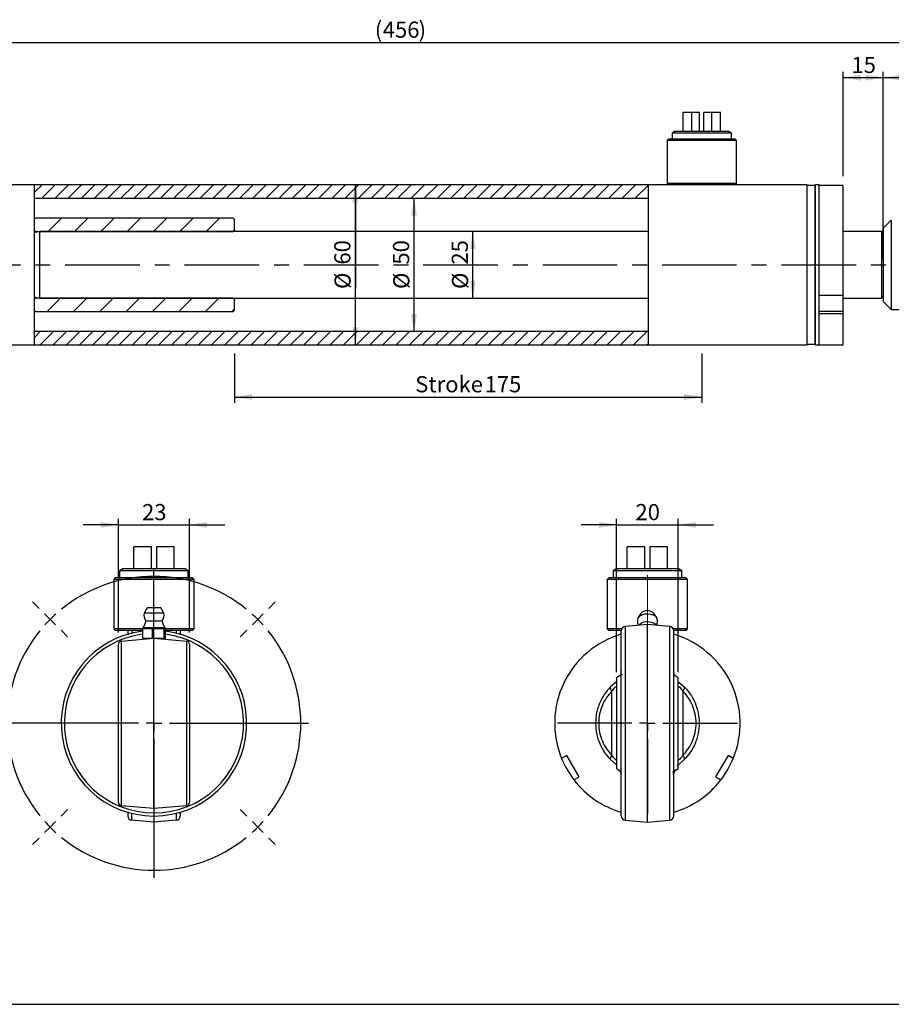
# Model space of a CAD drawing. Units: millimetres. Extents: x 6 to 416, y 5 to 292.
# Drawn here: x 145 to 294, y 5 to 173 of the extents above; entities that cross this region are included whole.
import ezdxf

# ---------------------------------------------------------------- set-up
doc = ezdxf.new("R2010")
doc.units = ezdxf.units.MM
doc.linetypes.add('CENTERX2', pattern=[20.32, 12.7, -2.54, 2.54, -2.54])
for name, color, linetype in [('CENTER', 5, 'CENTERX2'), ('DIM', 104, 'Continuous'), ('SLD-0', 179, 'Continuous')]:
    doc.layers.add(name, color=color, linetype=linetype)
doc.styles.add('SLDTEXTSTYLE6', font='TXT', dxfattribs={"width": 0.75})
doc.dimstyles.new('SLDDIMSTYLE1', dxfattribs={"dimtxt": 2.75, "dimasz": 3, "dimexe": 0, "dimexo": 0.0625, "dimgap": 0.6875, "dimtad": 1, "dimdec": 1, "dimlfac": 2.2, "dimrnd": 1e-09, "dimzin": 12, "dimdsep": 46, "dimtxsty": 'SLDTEXTSTYLE6', "dimsah": 1, "dimcen": 0.09, "dimadec": 0, "dimazin": 3, "dimtfac": 1, "dimtdec": 1, "dimtofl": 0, "dimtmove": 0, "dimatfit": 3, "dimfxl": 0, "dimfrac": 2, "dimtolj": 1, "dimtzin": 12, "dimarcsym": 0})
doc.dimstyles.new('SLDDIMSTYLE2', dxfattribs={"dimtxt": 2.75, "dimasz": 3, "dimexe": 0, "dimexo": 0.0625, "dimgap": 0.6875, "dimtad": 1, "dimlfac": 2.2, "dimrnd": 1e-09, "dimzin": 12, "dimdsep": 46, "dimtxsty": 'SLDTEXTSTYLE6', "dimsah": 1, "dimcen": 0.09, "dimadec": 0, "dimazin": 3, "dimtfac": 1, "dimtofl": 0, "dimtmove": 0, "dimatfit": 3, "dimfxl": 0, "dimfrac": 2, "dimtolj": 1, "dimtzin": 12, "dimarcsym": 0})
doc.dimstyles.new('SLDDIMSTYLE3', dxfattribs={"dimtxt": 2.75, "dimasz": 3, "dimexe": 0, "dimexo": 0.0625, "dimgap": 0.6875, "dimtad": 1, "dimlfac": 2.2, "dimrnd": 1e-09, "dimzin": 12, "dimdsep": 46, "dimtxsty": 'SLDTEXTSTYLE6', "dimsah": 1, "dimcen": 0.09, "dimse1": 1, "dimse2": 1, "dimadec": 0, "dimazin": 3, "dimtfac": 1, "dimtofl": 0, "dimtmove": 0, "dimatfit": 3, "dimfxl": 0, "dimfrac": 2, "dimtolj": 1, "dimtzin": 12, "dimarcsym": 0})
doc.dimstyles.new('SLDDIMSTYLE4', dxfattribs={"dimtxt": 2.75, "dimasz": 3, "dimexe": 0, "dimexo": 0.0625, "dimgap": 0.6875, "dimtad": 1, "dimdec": 1, "dimlfac": 1.9, "dimrnd": 1e-09, "dimzin": 12, "dimdsep": 46, "dimtxsty": 'SLDTEXTSTYLE6', "dimsah": 1, "dimcen": 0.09, "dimadec": 0, "dimazin": 3, "dimtfac": 1, "dimtdec": 1, "dimtmove": 0, "dimatfit": 0, "dimfxl": 0, "dimfrac": 2, "dimtolj": 1, "dimtzin": 12, "dimarcsym": 0})
doc.dimstyles.new('SLDDIMSTYLE5', dxfattribs={"dimtxt": 2.75, "dimasz": 3, "dimexe": 0, "dimexo": 0.0625, "dimgap": 0.6875, "dimtad": 1, "dimlfac": 1.9, "dimrnd": 1e-09, "dimzin": 12, "dimdsep": 46, "dimtxsty": 'SLDTEXTSTYLE6', "dimsah": 1, "dimcen": 0.09, "dimadec": 0, "dimazin": 3, "dimtfac": 1, "dimtdec": 1, "dimtmove": 0, "dimatfit": 0, "dimfxl": 0, "dimfrac": 2, "dimtolj": 1, "dimtzin": 12, "dimarcsym": 0})

# ---------------------------------------------------------------- blocks, each defined once
blk = doc.blocks.new('_D_1')
at = {"layer": 'DIM'}
for p, q in [((105.34, 131.82), (105.34, 169.67)), ((312.61, 131.82), (312.61, 169.67)), ((105.34, 168.67), (312.61, 168.67))]:
    blk.add_line(p, q, dxfattribs=at)
for points in [[(105.34, 168.67), (108.34, 168.17), (108.34, 169.17)], [(312.61, 168.67), (309.61, 169.17), (309.61, 168.17)]]:
    blk.add_solid(points, dxfattribs=at)
at = {"layer": 'DIM', "char_height": 2.75, "attachment_point": 1, "style": 'SLDTEXTSTYLE6'}
for s, insert in [('(', (205.6, 172.21)), ('456', (206.95, 172.21)), (')', (213.05, 172.21))]:
    blk.add_mtext(s, dxfattribs=dict(at, insert=insert))
blk = doc.blocks.new('_D_2')
at = {"layer": 'DIM'}
for p, q in [((292.16, 145.91), (292.16, 163.67)), ((292.16, 162.67), (312.61, 162.67)), ((312.61, 131.82), (312.61, 163.67))]:
    blk.add_line(p, q, dxfattribs=at)
for points in [[(292.16, 162.67), (295.16, 162.17), (295.16, 163.17)], [(312.61, 162.67), (309.61, 163.17), (309.61, 162.17)]]:
    blk.add_solid(points, dxfattribs=at)
at = {"layer": 'DIM', "insert": (300.35, 166.21), "char_height": 2.75, "attachment_point": 1, "style": 'SLDTEXTSTYLE6'}
blk.add_mtext('45', dxfattribs=at)
blk = doc.blocks.new('_D_3')
at = {"layer": 'DIM'}
blk.add_line((212.28, 119.45), (212.28, 142.18), dxfattribs=at)
for points in [[(212.28, 142.18), (211.78, 139.18), (212.78, 139.18)], [(212.28, 119.45), (212.78, 122.45), (211.78, 122.45)]]:
    blk.add_solid(points, dxfattribs=at)
at = {"layer": 'DIM', "char_height": 2.75, "attachment_point": 1, "rotation": 90, "style": 'SLDTEXTSTYLE6'}
for s, insert in [('50', (208.69, 130.86)), ('%%c', (208.73, 126.71))]:
    blk.add_mtext(s, dxfattribs=dict(at, insert=insert))
blk = doc.blocks.new('_D_4')
at = {"layer": 'DIM'}
for p, q in [((202.28, 117.18), (202.28, 144.45)), ((202.28, 144.45), (202.28, 126.71))]:
    blk.add_line(p, q, dxfattribs=at)
for points in [[(202.28, 144.45), (201.78, 141.45), (202.78, 141.45)], [(202.28, 117.18), (202.78, 120.18), (201.78, 120.18)]]:
    blk.add_solid(points, dxfattribs=at)
at = {"layer": 'DIM', "char_height": 2.75, "attachment_point": 1, "rotation": 90, "style": 'SLDTEXTSTYLE6'}
for s, insert in [('60', (198.69, 130.86)), ('%%c', (198.73, 126.71))]:
    blk.add_mtext(s, dxfattribs=dict(at, insert=insert))
blk = doc.blocks.new('_D_5')
at = {"layer": 'DIM'}
blk.add_line((222.28, 125.14), (222.28, 136.5), dxfattribs=at)
for points in [[(222.28, 136.5), (221.78, 133.5), (222.78, 133.5)], [(222.28, 125.14), (222.78, 128.14), (221.78, 128.14)]]:
    blk.add_solid(points, dxfattribs=at)
at = {"layer": 'DIM', "char_height": 2.75, "attachment_point": 1, "rotation": 90, "style": 'SLDTEXTSTYLE6'}
for s, insert in [('25', (218.69, 130.86)), ('%%c', (218.73, 126.71))]:
    blk.add_mtext(s, dxfattribs=dict(at, insert=insert))
blk = doc.blocks.new('_D_6')
at = {"layer": 'DIM'}
for p, q in [((285.34, 145.91), (285.34, 163.67)), ((285.34, 162.67), (292.16, 162.67)), ((292.16, 131.82), (292.16, 163.67))]:
    blk.add_line(p, q, dxfattribs=at)
for points in [[(285.34, 162.67), (288.34, 162.17), (288.34, 163.17)], [(292.16, 162.67), (289.16, 163.17), (289.16, 162.17)]]:
    blk.add_solid(points, dxfattribs=at)
at = {"layer": 'DIM', "insert": (286.74, 166.21), "char_height": 2.75, "attachment_point": 1, "style": 'SLDTEXTSTYLE6'}
blk.add_mtext('15', dxfattribs=at)
blk = doc.blocks.new('_D_11')
at = {"layer": 'DIM'}
for p, q in [((181.7, 115.73), (181.7, 107.33)), ((261.25, 115.73), (261.25, 107.33)), ((181.7, 108.33), (261.25, 108.33))]:
    blk.add_line(p, q, dxfattribs=at)
for points in [[(181.7, 108.33), (184.7, 107.83), (184.7, 108.83)], [(261.25, 108.33), (258.25, 108.83), (258.25, 107.83)]]:
    blk.add_solid(points, dxfattribs=at)
at = {"layer": 'DIM', "char_height": 2.75, "attachment_point": 1, "style": 'SLDTEXTSTYLE6'}
for s, insert in [('Stroke', (212.47, 111.88)), ('175', (224.29, 111.88))]:
    blk.add_mtext(s, dxfattribs=dict(at, insert=insert))
blk = doc.blocks.new('_D_12')
at = {"layer": 'DIM'}
for p, q in [((161.95, 68.29), (161.95, 87.58)), ((174.05, 68.29), (174.05, 87.58)), ((161.95, 86.58), (155.95, 86.58)), ((161.95, 86.58), (174.05, 86.58)), ((174.05, 86.58), (180.05, 86.58))]:
    blk.add_line(p, q, dxfattribs=at)
for points in [[(161.95, 86.58), (158.95, 87.08), (158.95, 86.08)], [(174.05, 86.58), (177.05, 86.08), (177.05, 87.08)]]:
    blk.add_solid(points, dxfattribs=at)
at = {"layer": 'DIM', "insert": (165.97, 90.12), "char_height": 2.75, "attachment_point": 1, "style": 'SLDTEXTSTYLE6'}
blk.add_mtext('23', dxfattribs=at)
blk = doc.blocks.new('SW_CENTERMARKSYMBOL_0')
at = {"layer": 'CENTER', "color": 0}
for p, q in [((0, 2.63), (0, 17.11)), ((-2.63, 0), (-17.11, 0)), ((0, 0), (-1.32, 0)), ((0, 0), (0, 1.32)), ((0, 0), (0, -1.32)), ((0, 0), (1.32, 0)), ((2.63, 0), (17.11, 0)), ((0, -2.63), (0, -17.11))]:
    blk.add_line(p, q, dxfattribs=at)
blk = doc.blocks.new('SW_CENTERMARKSYMBOL_1')
at = {"layer": 'DIM', "color": 0}
for p, q in [((-17.68, -15.05), (-17.68, 8.64)), ((-37.22, 1.86), (-38.33, 2.98)), ((1.86, 1.86), (2.98, 2.98)), ((-35.36, 0), (-36.29, 0.93)), ((-35.36, 0), (-34.42, -0.93)), ((0, 0), (-0.93, -0.93)), ((0, 0), (0.93, 0.93)), ((-33.49, -1.86), (-32.38, -2.98)), ((-1.86, -1.86), (-2.98, -2.98)), ((-17.68, -17.68), (-17.68, -16.36)), ((-20.31, -17.68), (-43.99, -17.68)), ((-17.68, -17.68), (-18.99, -17.68)), ((-17.68, -17.68), (-17.68, -18.99)), ((-17.68, -17.68), (-16.36, -17.68)), ((-15.05, -17.68), (8.64, -17.68)), ((-17.68, -20.31), (-17.68, -43.99)), ((-33.49, -33.49), (-32.38, -32.38)), ((-1.86, -33.49), (-2.98, -32.38)), ((-35.36, -35.36), (-34.42, -34.42)), ((0, -35.36), (-0.93, -34.42)), ((-35.36, -35.36), (-36.29, -36.29)), ((0, -35.36), (0.93, -36.29)), ((-37.22, -37.22), (-38.33, -38.33)), ((1.86, -37.22), (2.98, -38.33))]:
    blk.add_line(p, q, dxfattribs=at)
for start, end in [(51.0311, 128.9689), (135, 138.0156), (131.9844, 135), (45, 48.0156), (41.9844, 45), (141.0311, 218.9689), (321.0311, 38.9689), (221.9844, 225), (315, 318.0156), (225, 228.0156), (311.9844, 315), (231.0311, 308.9689)]:
    blk.add_arc((-17.68, -17.68), 25, start, end, dxfattribs=at)
blk = doc.blocks.new('_D_13')
at = {"layer": 'DIM'}
for p, q in [((246.74, 61.53), (246.74, 87.58)), ((257.26, 61.53), (257.26, 87.58)), ((246.74, 86.58), (240.74, 86.58)), ((246.74, 86.58), (257.26, 86.58)), ((257.26, 86.58), (263.26, 86.58))]:
    blk.add_line(p, q, dxfattribs=at)
for points in [[(246.74, 86.58), (243.74, 87.08), (243.74, 86.08)], [(257.26, 86.58), (260.26, 86.08), (260.26, 87.08)]]:
    blk.add_solid(points, dxfattribs=at)
at = {"layer": 'DIM', "insert": (249.97, 90.12), "char_height": 2.75, "attachment_point": 1, "style": 'SLDTEXTSTYLE6'}
blk.add_mtext('20', dxfattribs=at)
blk = doc.blocks.new('SW_CENTERMARKSYMBOL_2')
at = {"layer": 'CENTER', "color": 0}
for p, q in [((0, 2.63), (0, 17.11)), ((-2.63, 0), (-17.11, 0)), ((0, 0), (-1.32, 0)), ((0, 0), (0, 1.32)), ((0, 0), (0, -1.32)), ((0, 0), (1.32, 0)), ((2.63, 0), (17.11, 0)), ((0, -2.63), (0, -17.11))]:
    blk.add_line(p, q, dxfattribs=at)

msp = doc.modelspace()

# ---------------------------------------------------------------- hatches: boundary and pattern name
at = {"linetype": 'Continuous', "lineweight": 18}
h = msp.add_hatch(dxfattribs=at)
h.set_pattern_fill('ANSI31', scale=0.5, angle=3e-322, style=0)
h.paths.add_polyline_path([(252.1591, 144.4546), (147.6136, 144.4546), (147.6136, 142.1818), (252.1591, 142.1818)], flags=0)
h = msp.add_hatch(dxfattribs=at)
h.set_pattern_fill('ANSI31', style=0)
h.paths.add_polyline_path([(147.6136, 136.7273), (147.8409, 136.5), (181.4773, 136.5), (181.7045, 136.7273), (181.7045, 138.5455), (181.4773, 138.7728), (147.8409, 138.7728), (147.6136, 138.5455)], flags=0)
h = msp.add_hatch(dxfattribs=at)
h.set_pattern_fill('ANSI31', style=0)
h.paths.add_polyline_path([(147.8409, 125.1364), (147.6136, 124.9091), (147.6136, 123.0909), (147.8409, 122.8637), (181.4773, 122.8637), (181.7045, 123.0909), (181.7045, 124.9091), (181.4773, 125.1364)], flags=0)
h = msp.add_hatch(dxfattribs=at)
h.set_pattern_fill('ANSI31', scale=0.5, angle=3e-322, style=0)
h.paths.add_polyline_path([(147.6136, 117.1818), (252.1591, 117.1818), (252.1591, 119.4546), (147.6136, 119.4546)], flags=0)

# ---------------------------------------------------------------- linework, layer by layer
at = {"color": 7, "linetype": 'Continuous', "lineweight": 25}
for p, q in [((258.0483, 156.7273), (258.0483, 153.5455)), ((259.5442, 156.7273), (258.0483, 156.7273)), ((260.8864, 156.7273), (259.5442, 156.7273)), ((259.5442, 153.5455), (259.5442, 156.7273)), ((260.8864, 153.5455), (260.8864, 156.7273)), ((262.9558, 156.7273), (261.6136, 156.7273)), ((261.6136, 153.5455), (261.6136, 156.7273)), ((264.4517, 156.7273), (262.9558, 156.7273)), ((262.9558, 153.5455), (262.9558, 156.7273)), ((264.4517, 153.5455), (264.4517, 156.7273)), ((256.7507, 153.5455), (256.2045, 153.2301)), ((256.2045, 153.2301), (256.2045, 152.1818)), ((266.2955, 153.2301), (256.2045, 153.2301)), ((256.7507, 153.5455), (265.7493, 153.5455)), ((266.2955, 153.2301), (265.7493, 153.5455)), ((266.2955, 152.1818), (266.2955, 153.2301)), ((255.5682, 152.1818), (255.3409, 151.9546)), ((255.3409, 151.9546), (255.3409, 144.6818)), ((267.1591, 151.9546), (255.3409, 151.9546)), ((266.9318, 152.1818), (255.5682, 152.1818)), ((267.1591, 151.9546), (266.9318, 152.1818)), ((267.1591, 144.6818), (267.1591, 151.9546)), ((147.6136, 144.4546), (136.25, 144.4546)), ((252.1591, 144.4546), (147.6136, 144.4546)), ((147.6136, 144.4546), (147.6136, 130.8182)), ((255.5682, 144.4546), (252.1591, 144.4546)), ((252.1591, 130.8182), (252.1591, 144.4546)), ((255.3409, 144.6818), (255.5682, 144.4546)), ((267.1591, 144.6818), (255.3409, 144.6818)), ((266.9318, 144.4546), (255.5682, 144.4546)), ((266.9318, 144.4546), (267.1591, 144.6818)), ((279.2045, 144.4546), (266.9318, 144.4546)), ((279.2045, 117.1818), (279.2045, 144.4546)), ((280.5678, 144.3409), (279.2049, 144.3409)), ((279.2049, 117.2955), (279.2049, 144.3409)), ((280.5678, 144.3409), (280.5678, 117.2955)), ((281.25, 144.4546), (280.5682, 144.4546)), ((280.5682, 117.1818), (280.5682, 144.4546)), ((281.25, 117.1818), (281.25, 144.4546)), ((285.3409, 144.3328), (281.25, 144.3328)), ((281.25, 125.6355), (281.25, 144.3328)), ((285.3409, 125.6355), (285.3409, 144.3328)), ((147.6136, 142.1818), (252.1591, 142.1818)), ((147.8409, 138.7728), (147.6136, 138.5455)), ((181.4773, 138.7728), (147.8409, 138.7728)), ((181.7045, 138.5455), (181.4773, 138.7728)), ((181.7045, 136.7273), (181.7045, 138.5455)), ((293.5227, 138.4318), (292.1591, 137.0682)), ((293.5227, 138.4318), (293.5227, 123.2046)), ((147.6136, 136.7273), (147.8409, 136.5)), ((148.5227, 136.5), (147.6136, 136.2564)), ((147.8409, 136.5), (147.8409, 136.3173)), ((147.8409, 136.5), (181.4773, 136.5)), ((252.1591, 136.5), (148.5227, 136.5)), ((148.5227, 136.5), (148.5227, 125.1364)), ((181.4773, 136.5), (181.7045, 136.7273)), ((181.7045, 136.7273), (181.7045, 136.5)), ((291.9318, 136.5), (285.3409, 136.5)), ((292.1591, 136.2728), (291.9318, 136.5)), ((291.9318, 125.1364), (291.9318, 136.5)), ((292.1591, 137.0682), (292.1591, 124.5682)), ((147.6136, 130.8182), (147.6136, 117.1818)), ((252.1591, 117.1818), (252.1591, 130.8182)), ((147.6136, 125.38), (148.5227, 125.1364)), ((147.8409, 125.1364), (147.6136, 124.9091)), ((147.8409, 125.3191), (147.8409, 125.1364)), ((181.4773, 125.1364), (147.8409, 125.1364)), ((148.5227, 125.1364), (252.1591, 125.1364)), ((181.7045, 124.9091), (181.4773, 125.1364)), ((181.7045, 125.1364), (181.7045, 124.9091)), ((181.7045, 123.0909), (181.7045, 124.9091)), ((281.25, 125.6355), (285.3409, 125.6355)), ((285.3409, 122.9254), (285.3409, 125.6355)), ((285.3409, 125.1364), (291.9318, 125.1364)), ((291.9318, 125.1364), (292.1591, 125.3637)), ((292.1591, 124.5682), (293.5227, 123.2046)), ((147.6136, 123.0909), (147.8409, 122.8637)), ((147.8409, 122.8637), (181.4773, 122.8637)), ((181.4773, 122.8637), (181.7045, 123.0909)), ((281.25, 122.9254), (285.3409, 122.9254)), ((285.3409, 122.4863), (281.25, 122.4863)), ((281.25, 117.1818), (281.25, 122.4863)), ((285.3409, 122.4863), (285.3409, 122.9254)), ((285.3409, 117.1818), (285.3409, 122.4863)), ((293.5227, 123.2046), (295.3821, 123.2046)), ((252.1591, 119.4546), (147.6136, 119.4546)), ((279.2049, 117.2955), (280.5678, 117.2955)), ((126.8452, 117.1818), (147.6136, 117.1818)), ((147.6136, 117.1818), (252.1591, 117.1818)), ((252.1591, 117.1818), (279.2045, 117.1818)), ((280.5682, 117.1818), (281.25, 117.1818)), ((281.25, 117.1818), (285.3409, 117.1818)), ((164.5789, 79.1369), (164.5789, 82.8211)), ((167.5789, 82.8211), (164.5789, 82.8211)), ((167.5789, 79.1369), (167.5789, 82.8211)), ((168.4211, 82.8211), (168.4211, 79.1369)), ((171.4211, 82.8211), (168.4211, 82.8211)), ((171.4211, 79.1369), (171.4211, 82.8211)), ((251.5789, 82.8211), (248.5789, 82.8211)), ((248.5789, 79.1369), (248.5789, 82.8211)), ((251.5789, 79.1369), (251.5789, 82.8211)), ((252.4211, 82.8211), (252.4211, 79.1369)), ((255.4211, 82.8211), (252.4211, 82.8211)), ((255.4211, 79.1369), (255.4211, 82.8211)), ((162.7903, 79.1369), (162.1579, 78.7717)), ((162.1579, 78.7717), (162.1579, 77.5579)), ((173.8421, 78.7717), (162.1579, 78.7717)), ((162.7903, 79.1369), (173.2097, 79.1369)), ((173.8421, 78.7717), (173.2097, 79.1369)), ((173.8421, 77.5579), (173.8421, 78.7717)), ((246.7903, 79.1369), (246.1579, 78.7717)), ((246.1579, 78.7717), (246.1579, 77.5579)), ((252, 78.7717), (246.1579, 78.7717)), ((246.7903, 79.1369), (257.2097, 79.1369)), ((257.8421, 78.7717), (252, 78.7717)), ((257.8421, 78.7717), (257.2097, 79.1369)), ((257.8421, 77.5579), (257.8421, 78.7717)), ((161.4211, 77.5579), (161.1579, 77.2948)), ((161.1579, 77.2948), (161.1579, 68.8737)), ((168, 77.2948), (161.1579, 77.2948)), ((168, 77.5579), (161.4211, 77.5579)), ((174.5789, 77.5579), (168, 77.5579)), ((174.8421, 77.2948), (168, 77.2948)), ((174.8421, 77.2948), (174.5789, 77.5579)), ((174.8421, 68.8737), (174.8421, 77.2948)), ((245.4211, 77.5579), (245.1579, 77.2948)), ((245.1579, 77.2948), (245.1579, 68.8737)), ((258.8421, 77.2948), (245.1579, 77.2948)), ((258.5789, 77.5579), (245.4211, 77.5579)), ((258.8421, 77.2948), (258.5789, 77.5579)), ((258.8421, 68.8737), (258.8421, 77.2948)), ((166.8158, 72.4552), (166.3189, 71.5367)), ((169.1842, 72.4552), (166.8158, 72.4552)), ((169.6811, 71.5367), (169.1842, 72.4552)), ((169.6811, 71.5367), (166.3189, 71.5367)), ((250.8801, 71.5207), (250.4102, 70.8166)), ((253.5898, 70.8166), (253.1199, 71.5207)), ((161.1579, 68.8737), (161.4211, 68.6106)), ((166.0341, 68.8737), (161.1579, 68.8737)), ((166.0341, 68.8737), (166.0341, 67.2948)), ((167.7205, 68.8737), (166.0341, 68.8737)), ((166.1579, 69.0578), (166.1579, 68.8763)), ((169.8421, 69.0578), (166.1579, 69.0578)), ((169.8421, 68.8763), (166.1579, 68.8763)), ((166.6053, 70.2307), (169.3826, 70.2307)), ((166.6653, 68.8763), (166.6653, 68.8737)), ((167.7205, 68.8737), (167.7205, 67.2948)), ((169.6864, 68.8737), (167.7205, 68.8737)), ((169.3347, 68.8737), (169.3347, 68.8763)), ((169.3826, 70.2307), (169.3947, 70.2307)), ((169.6864, 68.8737), (169.6864, 67.2948)), ((169.9659, 68.8737), (169.6864, 68.8737)), ((169.8421, 68.8763), (169.8421, 69.0578)), ((174.8421, 68.8737), (169.9659, 68.8737)), ((169.9659, 67.2948), (169.9659, 68.8737)), ((174.5789, 68.6106), (174.8421, 68.8737)), ((245.1579, 68.8737), (245.4211, 68.6106)), ((247.5965, 68.8737), (245.1579, 68.8737)), ((248.247, 69.3348), (252, 69.6632)), ((248.247, 36.3073), (248.247, 69.3348)), ((252, 35.979), (252, 69.6632)), ((252, 69.6632), (255.753, 69.3348)), ((255.753, 69.3348), (255.753, 36.3073)), ((258.8421, 68.8737), (256.4035, 68.8737)), ((258.5789, 68.6106), (258.8421, 68.8737)), ((166.0341, 68.6106), (161.4211, 68.6106)), ((162.4278, 66.8073), (168, 67.2948)), ((163.5288, 68.6106), (163.5263, 68.5484)), ((165.9711, 68.5814), (166.0327, 68.6106)), ((166.0127, 68.485), (165.9711, 68.5814)), ((165.9711, 68.5814), (165.9711, 68.4797)), ((166.0341, 67.2948), (167.7205, 67.2948)), ((166.4211, 67.2948), (166.4211, 67.1566)), ((167.7205, 67.2948), (169.6864, 67.2948)), ((168, 38.3474), (168, 67.2948)), ((168, 67.2948), (173.5722, 66.8073)), ((169.5789, 67.1566), (169.5789, 67.2948)), ((169.6864, 67.2948), (169.9659, 67.2948)), ((174.5789, 68.6106), (169.9659, 68.6106)), ((172.4737, 68.5484), (172.4712, 68.6106)), ((247.4701, 68.6106), (245.4211, 68.6106)), ((258.5789, 68.6106), (256.4712, 68.6106)), ((162.4278, 66.8073), (162.4278, 38.8349)), ((173.5722, 38.8349), (173.5722, 66.8073)), ((247.5263, 61.6165), (247.3644, 60.8265)), ((256.6262, 60.8724), (256.4737, 61.6165)), ((246.66, 59.8355), (245.7244, 59.0126)), ((257.34, 59.8355), (258.2756, 59.0126)), ((245.9474, 47.3689), (245.9474, 58.2733)), ((258.0526, 58.2733), (258.0526, 47.3689)), ((238.276, 47.3285), (237.3954, 46.82)), ((240.3813, 43.6821), (238.276, 47.3285)), ((265.724, 47.3285), (263.6187, 43.6821)), ((266.6046, 46.82), (265.724, 47.3285)), ((245.7244, 46.6296), (246.66, 45.8066)), ((258.2756, 46.6296), (257.34, 45.8066)), ((239.5006, 43.1736), (240.3813, 43.6821)), ((247.4795, 44.2552), (247.355, 44.8672)), ((247.4923, 44.2165), (247.5312, 44.032)), ((256.4688, 44.032), (256.6215, 44.756)), ((256.645, 44.8672), (256.5205, 44.2556)), ((263.6187, 43.6821), (264.4994, 43.1736)), ((162.4278, 38.8349), (168, 38.3474)), ((168, 38.3474), (173.5722, 38.8349)), ((168, 37.0316), (168, 35.979)), ((168, 35.979), (164.247, 36.3073)), ((171.753, 36.3073), (168, 35.979)), ((248.247, 36.3073), (252, 35.979)), ((252, 35.979), (255.753, 36.3073))]:
    msp.add_line(p, q, dxfattribs=at)
at = {"color": 7, "linetype": 'CENTERX2'}
msp.add_line((91.9318, 130.8182), (328.0682, 130.8182), dxfattribs=at)
at = {"color": 7, "linetype": 'CENTERX2', "lineweight": 18}
for p, q in [((168, 68.1632), (168, 78.0053)), ((252, 68.1632), (252, 78.0053))]:
    msp.add_line(p, q, dxfattribs=at)
at = {"color": 8, "linetype": 'Continuous', "lineweight": 25}
for p, q in [((164.247, 68.6106), (164.247, 68.158)), ((171.753, 68.6106), (171.753, 68.158)), ((246.652, 59.8177), (246.66, 59.8355)), ((164.247, 36.3073), (164.247, 37.4841)), ((171.753, 37.4841), (171.753, 36.3073))]:
    msp.add_line(p, q, dxfattribs=at)
at = {"color": 7, "linetype": 'Continuous', "lineweight": 25, "flags": 128}
for points in [[(253.6703, 70.633), (253.6668, 70.6477), (253.4916, 70.9346), (253.1364, 71.1732), (252.6441, 71.3349), (252.0742, 71.4001), (251.4953, 71.361), (250.9773, 71.2223), (250.5826, 71.0007), (250.3589, 70.723), (250.3296, 70.6328)], [(250.6274, 69.5431), (250.7172, 69.6977), (251.0017, 69.9173), (251.4209, 70.0691), (251.9184, 70.1327), (252.4269, 70.0995), (252.8777, 69.9739), (253.21, 69.7729), (253.3726, 69.5431)], [(247.7544, 61.1427), (247.2466, 60.8635), (246.7251, 60.5315)], [(257.2637, 60.5391), (256.7431, 60.8695), (256.5201, 60.9969)], [(245.7244, 59.0126), (245.6911, 58.9618), (245.6757, 58.8955), (245.6783, 58.815), (245.6991, 58.7222), (245.7374, 58.6192), (245.7924, 58.5084), (245.863, 58.3922), (245.9474, 58.2733)], [(258.0526, 58.2733), (258.137, 58.3922), (258.2076, 58.5084), (258.2626, 58.6192), (258.3009, 58.7222), (258.3217, 58.815), (258.3243, 58.8955), (258.3089, 58.9618), (258.2756, 59.0126)], [(245.9474, 47.3689), (245.863, 47.25), (245.7924, 47.1338), (245.7374, 47.0229), (245.6991, 46.92), (245.6783, 46.8272), (245.6757, 46.7467), (245.6911, 46.6803), (245.7244, 46.6296)], [(258.2756, 46.6296), (258.3089, 46.6803), (258.3243, 46.7467), (258.3217, 46.8272), (258.3009, 46.92), (258.2626, 47.0229), (258.2076, 47.1338), (258.137, 47.25), (258.0526, 47.3689)], [(246.7363, 45.103), (247.2569, 44.7726), (247.4799, 44.6453)], [(256.2456, 44.4994), (256.7534, 44.7787), (257.2749, 45.1107)]]:
    msp.add_lwpolyline(points, dxfattribs=at)
at = {"color": 8, "linetype": 'Continuous', "lineweight": 25, "flags": 128}
msp.add_lwpolyline([(257.0791, 45.5748), (257.1542, 45.649), (257.34, 45.8066)], dxfattribs=at)
at = {"color": 7, "linetype": 'Continuous', "lineweight": 25}
for centre, radius, start, end in [((279.8864, 144.3637), 0.6818, 180, 181.910213), ((279.8864, 144.3637), 0.6818, 358.089787, 0), ((279.8864, 117.2728), 0.6818, 178.089787, 180), ((279.8864, 117.2728), 0.6818, 0, 1.910213), ((168, 71.2209), 1.7105, 169.361291, 215.37459), ((168, 71.2209), 1.7105, 324.62541, 10.638709), ((252, 70.3784), 1.5997, 45.567323, 134.432677), ((163.4899, 70.7472), 3.1579, 327.657278, 350.585161), ((172.5101, 70.7472), 3.1579, 189.414839, 212.342722), ((248.3158, 68.5484), 0.7895, 95, 180), ((255.6842, 68.5484), 0.7895, 0, 85), ((168, 52.8211), 15.7895, 97.152285, 82.847715), ((252, 52.8211), 15.7895, 106.545247, 202.337744), ((252, 52.8211), 15.7895, 337.662256, 73.468619), ((162.4737, 66.2829), 0.5263, 95, 180), ((173.5263, 66.2829), 0.5263, 0, 85), ((252, 52.8211), 15.7895, 202.337744, 217.662256), ((252, 52.8211), 15.7895, 322.337744, 337.662256), ((252, 52.8211), 15.7895, 217.662256, 253.446021), ((252, 52.8211), 15.7895, 286.504002, 322.337744), ((162.4737, 39.3592), 0.5263, 180, 265), ((173.5263, 39.3592), 0.5263, 275, 0), ((164.3158, 37.0938), 0.7895, 180, 265), ((171.6842, 37.0938), 0.7895, 275, 0), ((248.3158, 37.0938), 0.7895, 180, 265), ((255.6842, 37.0938), 0.7895, 275, 0)]:
    msp.add_arc(centre, radius, start, end, dxfattribs=at)
at = {"color": 8, "linetype": 'Continuous', "lineweight": 25}
msp.add_arc((168, 52.8211), 15.2632, 97.400273, 82.599727, dxfattribs=at)
at = {"color": 7, "linetype": 'Continuous', "lineweight": 25}
for points, knots in [([(250.3432, 70.6326), (250.3189, 70.4987), (250.2628, 70.1896), (250.321, 69.7964), (250.4447, 69.5863), (250.4779, 69.53)], [0, 0, 0, 0, 0.35877454, 0.828149534, 1, 1, 1, 1]), ([(253.5009, 69.4778), (253.5527, 69.5784), (253.6841, 69.8333), (253.74, 70.2439), (253.6757, 70.5229), (253.6504, 70.6326)], [0, 0, 0, 0, 0.28347278, 0.71824063, 1, 1, 1, 1]), ([(163.5263, 68.5484), (163.5263, 68.5241), (163.5263, 68.4756), (163.5263, 68.2266), (163.5263, 67.9545), (163.5263, 67.8777)], [0, 0, 0, 0, 0.41792564, 0.83582024, 1, 1, 1, 1]), ([(172.4737, 68.5484), (172.4737, 68.524), (172.4737, 68.4754), (172.4737, 68.2294), (172.4737, 67.9616), (172.4737, 67.8888)], [0, 0, 0, 0, 0.42140327, 0.84277525, 1, 1, 1, 1]), ([(247.5263, 37.0938), (247.5263, 37.1163), (247.5263, 37.1622), (247.5263, 37.5397), (247.5263, 38.1112), (247.5263, 38.8326), (247.5263, 39.9125), (247.5263, 41.2798), (247.5263, 42.8869), (247.5263, 44.1906), (247.5263, 45.574), (247.5263, 47.1567), (247.5263, 48.9369), (247.5263, 50.8832), (247.5263, 52.821), (247.5263, 54.7588), (247.5263, 56.7052), (247.5263, 58.4853), (247.5263, 60.0681), (247.5263, 61.9174), (247.5263, 63.6004), (247.5263, 65.0501), (247.5263, 66.0013), (247.5263, 66.8096), (247.5263, 67.5308), (247.5263, 68.1024), (247.5263, 68.48), (247.5263, 68.5258), (247.5263, 68.5484)], [0, 0, 0, 0, 0.03882295, 0.07884476, 0.11999675, 0.15216348, 0.18433583, 0.24995603, 0.28280722, 0.31566413, 0.34783087, 0.38000322, 0.42115023, 0.46117577, 0.49999999, 0.53881917, 0.57884478, 0.61999677, 0.6521635, 0.68433585, 0.74995605, 0.78280723, 0.81566415, 0.84783089, 0.88000324, 0.92115025, 0.96117452, 1, 1, 1, 1]), ([(256.4737, 37.0938), (256.4737, 37.1163), (256.4737, 37.1622), (256.4737, 37.5397), (256.4737, 38.1112), (256.4737, 38.8326), (256.4737, 39.9125), (256.4737, 41.2798), (256.4737, 42.8869), (256.4737, 44.1906), (256.4737, 45.574), (256.4737, 47.1567), (256.4737, 48.9369), (256.4737, 50.8832), (256.4737, 52.821), (256.4737, 54.7588), (256.4737, 56.7052), (256.4737, 58.4853), (256.4737, 60.0681), (256.4737, 61.9174), (256.4737, 63.6004), (256.4737, 65.0501), (256.4737, 66.0013), (256.4737, 66.8096), (256.4737, 67.5308), (256.4737, 68.1024), (256.4737, 68.48), (256.4737, 68.5258), (256.4737, 68.5484)], [0, 0, 0, 0, 0.03882295, 0.07884476, 0.11999675, 0.15216348, 0.18433583, 0.24995603, 0.28280722, 0.31566413, 0.34783087, 0.38000322, 0.42115023, 0.46117577, 0.49999999, 0.53881917, 0.57884478, 0.61999677, 0.6521635, 0.68433585, 0.74995605, 0.78280723, 0.81566415, 0.84783089, 0.88000324, 0.92115025, 0.96117452, 1, 1, 1, 1]), ([(161.9474, 39.3592), (161.9474, 39.3592), (161.9474, 40.7776), (161.9474, 45.8266), (161.9474, 49.2509), (161.9474, 56.3913), (161.9474, 59.8155), (161.9474, 64.8646), (161.9474, 66.2829), (161.9474, 66.2829)], [0, 0, 0, 0, 0.25, 0.25, 0.5, 0.5, 0.75, 0.75, 1, 1, 1, 1]), ([(174.0526, 66.2829), (174.0526, 66.2824), (174.0526, 66.2813), (174.0526, 66.2727), (174.0526, 66.2589), (174.0526, 66.2395), (174.0526, 66.2145), (174.0526, 66.184), (174.0526, 66.1479), (174.0526, 66.1063), (174.0526, 66), (174.0526, 65.7794), (174.0526, 65.3514), (174.0526, 64.7948), (174.0526, 64.1028), (174.0526, 63.2888), (174.0526, 62.3569), (174.0526, 61.3243), (174.0526, 60.2084), (174.0526, 59.0243), (174.0526, 57.8013), (174.0526, 56.5469), (174.0526, 54.8996), (174.0526, 52.8211), (174.0526, 50.7427), (174.0526, 49.0954), (174.0526, 47.841), (174.0526, 46.618), (174.0526, 45.4339), (174.0526, 44.3179), (174.0526, 43.2854), (174.0526, 42.3534), (174.0526, 41.5394), (174.0526, 40.8474), (174.0526, 40.2908), (174.0526, 39.8628), (174.0526, 39.6254), (174.0526, 39.5001), (174.0526, 39.4371), (174.0526, 39.3924), (174.0526, 39.3644), (174.0526, 39.3609), (174.0526, 39.3592)], [0, 0, 0, 0, 0.00648789, 0.01296624, 0.01943773, 0.02590502, 0.03237081, 0.03883777, 0.0453086, 0.05178597, 0.05827255, 0.08914463, 0.12002324, 0.15218218, 0.18434766, 0.21719088, 0.25004079, 0.28288401, 0.31573392, 0.34789285, 0.38005834, 0.41093042, 0.44180903, 0.50000111, 0.55819318, 0.58906526, 0.61994387, 0.6521028, 0.68426829, 0.71711151, 0.74996142, 0.78280464, 0.81565455, 0.84781348, 0.87997897, 0.91085105, 0.94172966, 0.9533962, 0.96504086, 0.97667928, 0.98832711, 1, 1, 1, 1]), ([(246.7368, 60.5147), (246.7368, 60.5212), (246.7368, 60.546), (246.7368, 60.3623), (246.7368, 59.9665), (246.7368, 59.3584), (246.7368, 58.5621), (246.7368, 57.6098), (246.7368, 56.5125), (246.7368, 55.3208), (246.7368, 54.0469), (246.7368, 52.7499), (246.7368, 51.4431), (246.7368, 50.187), (246.7368, 48.9946), (246.7368, 47.921), (246.7368, 46.9778), (246.7368, 46.2069), (246.7368, 45.6222), (246.7368, 45.1943), (246.7368, 45.1352), (246.7368, 45.1027)], [0, 0, 0, 0, 0.01947321, 0.07393397, 0.12685988, 0.18132064, 0.23424654, 0.2887073, 0.3416332, 0.39609396, 0.44901986, 0.50348062, 0.55640653, 0.61086729, 0.66379319, 0.71825395, 0.77117985, 0.82564061, 0.87856652, 0.93302727, 1, 1, 1, 1]), ([(257.2632, 45.1274), (257.2632, 45.1209), (257.2632, 45.0961), (257.2632, 45.2799), (257.2632, 45.6756), (257.2632, 46.2838), (257.2632, 47.08), (257.2632, 48.0324), (257.2632, 49.1296), (257.2632, 50.3214), (257.2632, 51.5953), (257.2632, 52.8923), (257.2632, 54.1991), (257.2632, 55.4552), (257.2632, 56.6475), (257.2632, 57.7211), (257.2632, 58.6644), (257.2632, 59.4353), (257.2632, 60.02), (257.2632, 60.4478), (257.2632, 60.5069), (257.2632, 60.5395)], [0, 0, 0, 0, 0.01947321, 0.07393397, 0.12685988, 0.18132064, 0.23424654, 0.2887073, 0.3416332, 0.39609396, 0.44901986, 0.50348062, 0.55640653, 0.61086729, 0.66379319, 0.71825395, 0.77117985, 0.82564061, 0.87856652, 0.93302727, 1, 1, 1, 1]), ([(245.7244, 59.0126), (245.3536, 58.5939), (244.6344, 57.7818), (243.9685, 56.5271), (243.5711, 55.4567), (243.275, 54.3057), (243.1241, 52.8208), (243.3056, 51.033), (243.7713, 49.5479), (244.3655, 48.3714), (244.973, 47.4489), (245.4704, 46.9065), (245.7244, 46.6296)], [0, 0, 0, 0, 0.125884758, 0.244162636, 0.309392678, 0.373704408, 0.499994433, 0.626285878, 0.755624349, 0.833731994, 0.915126987, 1, 1, 1, 1]), ([(258.2756, 59.0126), (258.5296, 58.7357), (259.027, 58.1933), (259.6345, 57.2708), (260.2287, 56.0942), (260.6944, 54.6092), (260.8759, 52.8214), (260.725, 51.3365), (260.4289, 50.1855), (260.0315, 49.1151), (259.3656, 47.8604), (258.6464, 47.0483), (258.2756, 46.6296)], [0, 0, 0, 0, 0.084873013, 0.166268006, 0.244375651, 0.373714122, 0.500005567, 0.626295592, 0.690607322, 0.755837364, 0.874115242, 1, 1, 1, 1]), ([(245.9474, 58.2733), (245.6362, 57.9236), (245.0041, 57.2131), (244.2921, 55.8919), (243.8191, 54.4082), (243.656, 52.8211), (243.8191, 51.2339), (244.2921, 49.7503), (245.0041, 48.429), (245.6362, 47.7186), (245.9474, 47.3689)], [0, 0, 0, 0, 0.12077635, 0.24537573, 0.37220559, 0.5, 0.62779441, 0.75462427, 0.87922365, 1, 1, 1, 1]), ([(258.0526, 47.3689), (258.3638, 47.7186), (258.9959, 48.429), (259.7079, 49.7503), (260.1809, 51.2339), (260.344, 52.8211), (260.1809, 54.4082), (259.7079, 55.8919), (258.9959, 57.2131), (258.3638, 57.9236), (258.0526, 58.2733)], [0, 0, 0, 0, 0.12077635, 0.24537573, 0.37220559, 0.5, 0.62779441, 0.75462427, 0.87922365, 1, 1, 1, 1]), ([(163.5263, 37.7405), (163.5263, 37.6724), (163.5263, 37.4095), (163.5263, 37.1671), (163.5263, 37.1182), (163.5263, 37.0938)], [0, 0, 0, 0, 0.14899886, 0.57445486, 1, 1, 1, 1]), ([(172.4737, 37.7226), (172.4737, 37.6608), (172.4737, 37.4049), (172.4737, 37.1675), (172.4737, 37.1184), (172.4737, 37.0938)], [0, 0, 0, 0, 0.13727403, 0.56859183, 1, 1, 1, 1])]:
    msp.add_open_spline(points, degree=3, knots=knots, dxfattribs=at)
at = {"color": 8, "linetype": 'Continuous', "lineweight": 25}
for points, knots in [([(245.9474, 58.2733), (246.1365, 58.5136), (246.4082, 58.8589), (246.6602, 59.0838), (246.7368, 59.1522)], [0, 0, 0, 0, 0.69599612, 1, 1, 1, 1]), ([(257.2632, 59.1522), (257.34, 59.0836), (257.5921, 58.8586), (257.8638, 58.5133), (258.0526, 58.2733)], [0, 0, 0, 0, 0.304771578, 1, 1, 1, 1]), ([(246.7368, 46.49), (246.66, 46.5586), (246.4079, 46.7836), (246.1362, 47.1289), (245.9474, 47.3689)], [0, 0, 0, 0, 0.30477158, 1, 1, 1, 1]), ([(258.0526, 47.3689), (257.8635, 47.1286), (257.5918, 46.7833), (257.3398, 46.5584), (257.2632, 46.49)], [0, 0, 0, 0, 0.69599611, 1, 1, 1, 1])]:
    msp.add_open_spline(points, degree=3, knots=knots, dxfattribs=at)
at = {"layer": 'SLD-0'}
msp.add_line((6, 5), (416, 5), dxfattribs=at)

# ---------------------------------------------------------------- block references
at = {"layer": 'CENTER'}
for name, p in [('SW_CENTERMARKSYMBOL_0', (168, 52.8211)), ('SW_CENTERMARKSYMBOL_2', (252, 52.8211))]:
    msp.add_blockref(name, p, dxfattribs=at)
at = {"layer": 'DIM'}
msp.add_blockref('SW_CENTERMARKSYMBOL_1', (185.6777, 70.4987), dxfattribs=at)

# ---------------------------------------------------------------- dimensions: what is measured, and where the dimension line sits
for base, p1, p2, text, dimstyle, picture, middle in [((312.6136, 168.6673), (105.3409, 130.8182), (312.6136, 130.8182), '(<>)', 'SLDDIMSTYLE1', '_D_1', (210, 168.6673)), ((261.25, 108.3327), (181.7045, 116.7273), (261.25, 116.7273), 'Stroke <>', 'SLDDIMSTYLE2', '_D_11', (221.4295, 108.3327))]:
    dim = msp.add_linear_dim(base=base, p1=p1, p2=p2, text=text, dimstyle=dimstyle, dxfattribs=at)
    dim.commit()
    dim.dimension.update_dxf_attribs({"geometry": picture, "text_midpoint": middle, "dimtype": 160})
for base, p1, p2, dimstyle, picture, middle in [((292.1591, 162.6673), (285.3409, 144.9091), (292.1591, 130.8182), 'SLDDIMSTYLE2', '_D_6', (288.7767, 162.6673)), ((312.6136, 162.6673), (292.1591, 144.9091), (312.6136, 130.8182), 'SLDDIMSTYLE2', '_D_2', (302.3864, 162.6673)), ((257.2632, 88.7611), (246.7368, 60.5316), (257.2632, 60.5316), 'SLDDIMSTYLE5', '_D_13', (252, 88.7611))]:
    dim = msp.add_linear_dim(base=base, p1=p1, p2=p2, dimstyle=dimstyle, dxfattribs=at)
    dim.commit()
    dim.dimension.update_dxf_attribs({"geometry": picture, "text_midpoint": middle, "dimtype": 160})
for base, p1, p2, picture, middle in [((200, 144.4546), (281.25, 117.1818), (281.25, 144.4546), '_D_4', (200, 130.8182)), ((210, 142.1818), (281.25, 119.4546), (281.25, 142.1818), '_D_3', (210, 130.8182)), ((220, 136.5), (285.3409, 125.1364), (285.3409, 136.5), '_D_5', (220, 130.8182))]:
    dim = msp.add_linear_dim(base=base, p1=p1, p2=p2, angle=90, text='%%c<>', dimstyle='SLDDIMSTYLE3', dxfattribs=at)
    dim.commit()
    dim.dimension.update_dxf_attribs({"geometry": picture, "text_midpoint": middle, "dimtype": 160})
dim = msp.add_linear_dim(base=(174.0526, 88.7611), p1=(161.9474, 67.2948), p2=(174.0526, 67.2948), angle=0, dimstyle='SLDDIMSTYLE4', dxfattribs=at)
dim.commit()
dim.dimension.update_dxf_attribs({"geometry": '_D_12', "text_midpoint": (168, 88.7611), "dimtype": 160})

doc.saveas('drawing.dxf')
